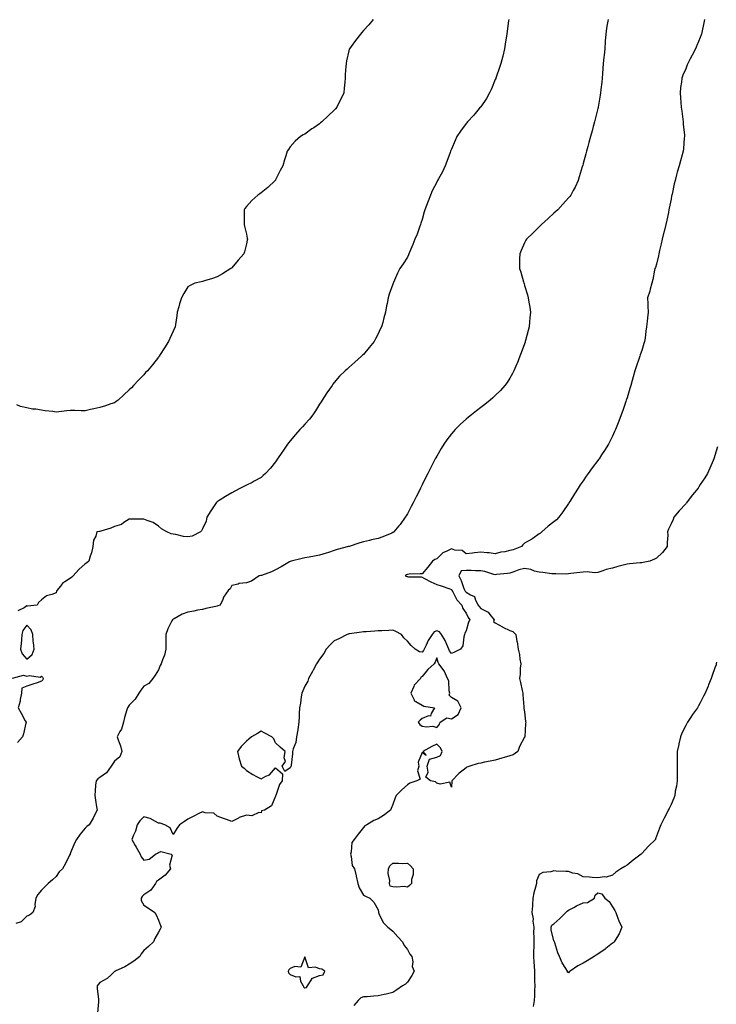
# Model space of a CAD drawing. Units: inches. Extents: x 950003 to 952643, y 7213418 to 7216058.
# Drawn here: x 950903 to 951379, y 7214769 to 7215442 of the extents above; entities that cross this region are included whole.
import ezdxf

# ---------------------------------------------------------------- set-up
doc = ezdxf.new("R2010")
doc.units = ezdxf.units.IN
doc.header["$MEASUREMENT"] = 0
doc.layers.add('Contour_95007213', color=7, linetype='Continuous', true_color=0x6d7fa7)

msp = doc.modelspace()

# ---------------------------------------------------------------- linework, layer by layer
at = {"layer": 'Contour_95007213'}
for points in [[(951305.16, 7215441.92, 3158), (951304.55, 7215438.42, 3158), (951304.09, 7215435.88, 3158), (951303.42, 7215431.92, 3158), (951303.12, 7215427, 3158), (951303.12, 7215426.86, 3158), (951302.83, 7215421.92, 3158), (951302.46, 7215417.51, 3158), (951302.21, 7215416.08, 3158), (951301.8, 7215411.92, 3158), (951301.59, 7215408.38, 3158), (951301.24, 7215405.12, 3158), (951301.06, 7215401.92, 3158), (951300.83, 7215399.13, 3158), (951300.18, 7215394.05, 3158), (951299.99, 7215391.92, 3158), (951299.75, 7215390.22, 3158), (951298.24, 7215382.12, 3158), (951298.21, 7215381.92, 3158), (951298.18, 7215381.78, 3158), (951298.05, 7215381.22, 3158), (951296.2, 7215373.76, 3158), (951295.75, 7215371.92, 3158), (951294.92, 7215368.78, 3158), (951294.13, 7215365.85, 3158), (951293.09, 7215361.92, 3158), (951292.01, 7215357.97, 3158), (951291.2, 7215355.06, 3158), (951290.34, 7215351.92, 3158), (951289.85, 7215350.12, 3158), (951288.05, 7215343.52, 3158), (951287.71, 7215342.25, 3158), (951287.61, 7215341.92, 3158), (951287.42, 7215341.3, 3158), (951285.42, 7215334.54, 3158), (951284.61, 7215331.92, 3158), (951282.5, 7215327.47, 3158), (951281.31, 7215325.18, 3158), (951279.65, 7215321.92, 3158), (951278.91, 7215321.06, 3158), (951278.05, 7215320.12, 3158), (951274.22, 7215315.75, 3158), (951270.71, 7215311.92, 3158), (951269.31, 7215310.67, 3158), (951268.05, 7215309.56, 3158), (951264.07, 7215305.9, 3158), (951259.58, 7215301.92, 3158), (951258.83, 7215301.14, 3158), (951258.05, 7215300.38, 3158), (951253.81, 7215296.16, 3158), (951249.31, 7215291.92, 3158), (951248.88, 7215291.08, 3158), (951248.05, 7215289.4, 3158), (951245.75, 7215284.22, 3158), (951244.7, 7215281.92, 3158), (951244.67, 7215278.54, 3158), (951244.63, 7215275.34, 3158), (951244.59, 7215271.92, 3158), (951245.43, 7215269.3, 3158), (951247.3, 7215262.66, 3158), (951247.52, 7215261.92, 3158), (951247.66, 7215261.53, 3158), (951248.05, 7215260.3, 3158), (951250.02, 7215253.89, 3158), (951250.59, 7215251.92, 3158), (951251.02, 7215248.95, 3158), (951251.59, 7215245.46, 3158), (951252.05, 7215241.92, 3158), (951251.73, 7215238.23, 3158), (951251.5, 7215235.38, 3158), (951251.2, 7215231.92, 3158), (951250.54, 7215229.44, 3158), (951248.72, 7215222.6, 3158), (951248.55, 7215221.92, 3158), (951248.44, 7215221.53, 3158), (951248.05, 7215220.34, 3158), (951245.8, 7215214.17, 3158), (951244.9, 7215211.92, 3158), (951242.98, 7215207, 3158), (951242.85, 7215206.72, 3158), (951240.76, 7215201.92, 3158), (951239.87, 7215200.1, 3158), (951238.05, 7215197, 3158), (951236.06, 7215193.91, 3158), (951234.52, 7215191.92, 3158), (951231.51, 7215188.46, 3158), (951228.05, 7215185.01, 3158), (951226.46, 7215183.52, 3158), (951224.6, 7215181.92, 3158), (951220.94, 7215179.03, 3158), (951218.05, 7215176.86, 3158), (951215.29, 7215174.69, 3158), (951211.74, 7215171.92, 3158), (951209.67, 7215170.3, 3158), (951208.05, 7215168.99, 3158), (951204.38, 7215165.59, 3158), (951200.68, 7215161.92, 3158), (951199.42, 7215160.55, 3158), (951198.05, 7215158.97, 3158), (951195.04, 7215154.93, 3158), (951192.98, 7215151.92, 3158), (951191.09, 7215148.89, 3158), (951188.05, 7215143.72, 3158), (951187.42, 7215142.56, 3158), (951187.08, 7215141.92, 3158), (951186.06, 7215139.93, 3158), (951184.01, 7215135.96, 3158), (951181.98, 7215131.92, 3158), (951180.66, 7215129.3, 3158), (951178.05, 7215123.99, 3158), (951177.01, 7215121.92, 3158), (951175.95, 7215119.83, 3158), (951174.02, 7215115.96, 3158), (951171.95, 7215111.92, 3158), (951170.63, 7215109.34, 3158), (951168.05, 7215104.3, 3158), (951167.16, 7215102.82, 3158), (951166.6, 7215101.92, 3158), (951162.97, 7215097, 3158), (951162.26, 7215096.14, 3158), (951158.85, 7215091.92, 3158), (951158.35, 7215091.63, 3158), (951158.05, 7215091.47, 3158), (951157.33, 7215091.2, 3158), (951151.3, 7215088.66, 3158), (951148.05, 7215087.47, 3158), (951143.54, 7215086.43, 3158), (951142.21, 7215086.08, 3158), (951138.05, 7215085.08, 3158), (951135.42, 7215084.54, 3158), (951128.24, 7215082.1, 3158), (951128.05, 7215082.06, 3158), (951127.97, 7215082, 3158), (951127.85, 7215081.92, 3158), (951120.11, 7215079.87, 3158), (951118.05, 7215079.24, 3158), (951114.03, 7215077.9, 3158), (951112.64, 7215077.33, 3158), (951108.05, 7215076.12, 3158), (951104.5, 7215075.47, 3158), (951100.82, 7215074.69, 3158), (951098.05, 7215074.17, 3158), (951096.14, 7215073.83, 3158), (951088.55, 7215071.92, 3158), (951088.21, 7215071.76, 3158), (951088.05, 7215071.71, 3158), (951087.55, 7215071.41, 3158), (951081.78, 7215068.19, 3158), (951078.05, 7215066.12, 3158), (951075.21, 7215064.77, 3158), (951068.36, 7215062.23, 3158), (951068.05, 7215062.1, 3158), (951067.9, 7215062.08, 3158), (951066.82, 7215061.92, 3158), (951061.57, 7215058.4, 3158), (951058.05, 7215057.25, 3158), (951053.23, 7215056.74, 3158), (951052.45, 7215056.31, 3158), (951048.05, 7215055.34, 3158), (951046.91, 7215053.07, 3158), (951045.51, 7215051.92, 3158), (951042.5, 7215047.47, 3158), (951041.88, 7215045.75, 3158), (951040.12, 7215041.92, 3158), (951038.59, 7215041.37, 3158), (951038.05, 7215041.24, 3158), (951037.18, 7215041.04, 3158), (951030.43, 7215039.54, 3158), (951028.05, 7215039.07, 3158), (951024.57, 7215038.44, 3158), (951022.11, 7215037.86, 3158), (951018.05, 7215037.23, 3158), (951014.17, 7215035.79, 3158), (951008.83, 7215032.7, 3158), (951008.05, 7215032.31, 3158), (951007.84, 7215032.13, 3158), (951007.61, 7215031.92, 3158), (951007.25, 7215031.12, 3158), (951004.31, 7215025.65, 3158), (951003.06, 7215021.92, 3158), (951003.09, 7215016.96, 3158), (951003.09, 7215016.88, 3158), (951003.11, 7215011.92, 3158), (951002.09, 7215007.88, 3158), (951000.73, 7215004.6, 3158), (950999.86, 7215001.92, 3158), (950999.26, 7215000.71, 3158), (950998.05, 7214997.86, 3158), (950995.81, 7214994.17, 3158), (950994.26, 7214991.92, 3158), (950991.48, 7214988.5, 3158), (950988.05, 7214986.49, 3158), (950986.01, 7214983.97, 3158), (950984.71, 7214981.92, 3158), (950982.18, 7214977.8, 3158), (950978.05, 7214973.64, 3158), (950977.37, 7214972.6, 3158), (950976.94, 7214971.92, 3158), (950976.51, 7214970.38, 3158), (950974.87, 7214965.1, 3158), (950974.07, 7214961.92, 3158), (950972.76, 7214957.21, 3158), (950971.74, 7214955.61, 3158), (950969.92, 7214951.92, 3158), (950970.79, 7214949.19, 3158), (950972.05, 7214945.92, 3158), (950973.09, 7214941.92, 3158), (950971.72, 7214938.25, 3158), (950968.05, 7214935.36, 3158), (950966.53, 7214933.44, 3158), (950965.71, 7214931.92, 3158), (950962.54, 7214927.43, 3158), (950958.05, 7214924.28, 3158), (950956.69, 7214923.29, 3158), (950955.44, 7214921.92, 3158), (950955.12, 7214918.99, 3158), (950954.83, 7214915.14, 3158), (950954.47, 7214911.92, 3158), (950954.92, 7214908.8, 3158), (950955.78, 7214904.19, 3158), (950956.14, 7214901.92, 3158), (950954.13, 7214898.01, 3158), (950953.43, 7214896.53, 3158), (950950.72, 7214891.92, 3158), (950949.17, 7214890.79, 3158), (950948.05, 7214889.67, 3158), (950944.52, 7214885.46, 3158), (950942.01, 7214881.92, 3158), (950940.65, 7214879.32, 3158), (950938.05, 7214872.78, 3158), (950937.81, 7214872.17, 3158), (950937.7, 7214871.92, 3158), (950937.32, 7214871.18, 3158), (950934.48, 7214865.49, 3158), (950932.44, 7214861.92, 3158), (950930.19, 7214859.79, 3158), (950928.05, 7214856.71, 3158), (950925.68, 7214854.28, 3158), (950922.77, 7214851.92, 3158), (950920.49, 7214849.48, 3158), (950918.05, 7214847.29, 3158), (950915.57, 7214844.4, 3158), (950914.21, 7214841.92, 3158), (950913.54, 7214837.41, 3158), (950913.81, 7214836.16, 3158), (950912.23, 7214831.92, 3158), (950909.86, 7214830.12, 3158), (950908.05, 7214829.58, 3158), (950904.19, 7214825.77, 3158), (950900.57, 7214824.44, 3158)], [(951144.72, 7215441.92, 3156), (951141.62, 7215438.35, 3156), (951138.05, 7215434.4, 3156), (951136.95, 7215433.03, 3156), (951136.09, 7215431.92, 3156), (951132.47, 7215427.49, 3156), (951129.63, 7215423.5, 3156), (951128.48, 7215421.92, 3156), (951128.34, 7215421.63, 3156), (951128.05, 7215420.59, 3156), (951126.36, 7215413.6, 3156), (951126.09, 7215411.92, 3156), (951126.01, 7215409.87, 3156), (951125.61, 7215404.36, 3156), (951125.52, 7215401.92, 3156), (951125.25, 7215399.13, 3156), (951124.88, 7215395.1, 3156), (951124.57, 7215391.92, 3156), (951122.53, 7215387.45, 3156), (951121.48, 7215385.34, 3156), (951119.81, 7215381.92, 3156), (951119, 7215380.98, 3156), (951118.05, 7215379.91, 3156), (951113.81, 7215376.16, 3156), (951109.54, 7215371.92, 3156), (951108.75, 7215371.22, 3156), (951108.05, 7215370.55, 3156), (951104.15, 7215368.01, 3156), (951102.8, 7215367.17, 3156), (951098.05, 7215363.68, 3156), (951096.9, 7215363.07, 3156), (951094.97, 7215361.92, 3156), (951091.28, 7215358.7, 3156), (951088.05, 7215354.93, 3156), (951086.77, 7215353.21, 3156), (951085.99, 7215351.92, 3156), (951085.03, 7215348.89, 3156), (951083.98, 7215346, 3156), (951082.84, 7215341.92, 3156), (951081.23, 7215338.74, 3156), (951078.05, 7215332.35, 3156), (951077.89, 7215332.08, 3156), (951077.8, 7215331.92, 3156), (951072.7, 7215327.27, 3156), (951068.05, 7215323.44, 3156), (951067.15, 7215322.82, 3156), (951065.9, 7215321.92, 3156), (951061.74, 7215318.23, 3156), (951058.05, 7215314.21, 3156), (951057.04, 7215312.92, 3156), (951056.44, 7215311.92, 3156), (951056.53, 7215310.4, 3156), (951056.55, 7215303.42, 3156), (951056.63, 7215301.92, 3156), (951056.87, 7215300.75, 3156), (951058.05, 7215295.2, 3156), (951058.67, 7215292.55, 3156), (951058.8, 7215291.92, 3156), (951058.67, 7215291.3, 3156), (951058.05, 7215288.76, 3156), (951056.75, 7215283.21, 3156), (951056.37, 7215281.92, 3156), (951052.5, 7215277.47, 3156), (951048.05, 7215272.35, 3156), (951047.82, 7215272.15, 3156), (951047.53, 7215271.92, 3156), (951041.74, 7215268.23, 3156), (951038.05, 7215266.1, 3156), (951035.02, 7215264.95, 3156), (951029.55, 7215263.42, 3156), (951028.05, 7215262.94, 3156), (951027.23, 7215262.74, 3156), (951022.87, 7215261.92, 3156), (951019.73, 7215260.24, 3156), (951018.05, 7215259.3, 3156), (951015.31, 7215254.67, 3156), (951013.7, 7215251.92, 3156), (951012.37, 7215247.6, 3156), (951011.85, 7215245.73, 3156), (951010.75, 7215241.92, 3156), (951010.47, 7215239.5, 3156), (951009.7, 7215233.58, 3156), (951009.51, 7215231.92, 3156), (951008.05, 7215229.01, 3156), (951005.82, 7215224.15, 3156), (951004.77, 7215221.92, 3156), (951002.25, 7215217.72, 3156), (950999.25, 7215213.11, 3156), (950998.48, 7215211.92, 3156), (950998.31, 7215211.67, 3156), (950998.05, 7215211.28, 3156), (950993.89, 7215206.08, 3156), (950990.46, 7215201.92, 3156), (950989.26, 7215200.71, 3156), (950988.05, 7215199.32, 3156), (950984.38, 7215195.59, 3156), (950981.07, 7215191.92, 3156), (950979.52, 7215190.44, 3156), (950978.05, 7215188.91, 3156), (950974.32, 7215185.65, 3156), (950970.41, 7215181.92, 3156), (950969.08, 7215180.9, 3156), (950968.05, 7215180.14, 3156), (950965.47, 7215179.34, 3156), (950961.95, 7215178.01, 3156), (950958.05, 7215177.02, 3156), (950953.99, 7215175.98, 3156), (950951.64, 7215175.51, 3156), (950948.05, 7215174.69, 3156), (950945.26, 7215174.71, 3156), (950940.96, 7215174.83, 3156), (950938.05, 7215174.83, 3156), (950935.33, 7215174.63, 3156), (950930.02, 7215173.89, 3156), (950928.05, 7215173.76, 3156), (950925.86, 7215174.11, 3156), (950920.66, 7215174.54, 3156), (950918.05, 7215175.06, 3156), (950914.3, 7215175.67, 3156), (950911.97, 7215175.83, 3156), (950908.05, 7215176.63, 3156), (950903.76, 7215177.64, 3156), (950901.29, 7215178.68, 3156)], [(951237.2, 7215441.92, 3157), (951237.09, 7215440.96, 3157), (951236.11, 7215433.87, 3157), (951235.9, 7215431.92, 3157), (951235.51, 7215429.38, 3157), (951234.81, 7215425.16, 3157), (951234.33, 7215421.92, 3157), (951233.1, 7215416.96, 3157), (951233.08, 7215416.9, 3157), (951231.83, 7215411.92, 3157), (951230.9, 7215409.07, 3157), (951228.64, 7215402.51, 3157), (951228.44, 7215401.92, 3157), (951228.33, 7215401.63, 3157), (951228.05, 7215400.92, 3157), (951225.38, 7215394.6, 3157), (951224.13, 7215391.92, 3157), (951221.92, 7215388.05, 3157), (951218.05, 7215382.31, 3157), (951217.88, 7215382.08, 3157), (951217.76, 7215381.92, 3157), (951216.17, 7215380.05, 3157), (951213.33, 7215376.63, 3157), (951208.96, 7215371.92, 3157), (951208.54, 7215371.43, 3157), (951208.05, 7215370.9, 3157), (951204.28, 7215365.69, 3157), (951201.82, 7215361.92, 3157), (951200.67, 7215359.3, 3157), (951198.05, 7215353.38, 3157), (951197.64, 7215352.33, 3157), (951197.48, 7215351.92, 3157), (951197.14, 7215351.02, 3157), (951195.03, 7215344.93, 3157), (951193.81, 7215341.92, 3157), (951191.99, 7215337.97, 3157), (951189.29, 7215333.15, 3157), (951188.64, 7215331.92, 3157), (951188.43, 7215331.55, 3157), (951188.05, 7215330.87, 3157), (951185.04, 7215324.93, 3157), (951183.68, 7215321.92, 3157), (951182.13, 7215317.84, 3157), (951181.1, 7215314.97, 3157), (951179.96, 7215311.92, 3157), (951179.53, 7215310.44, 3157), (951178.05, 7215305.22, 3157), (951177.26, 7215302.72, 3157), (951176.98, 7215301.92, 3157), (951176.3, 7215300.16, 3157), (951174.63, 7215295.34, 3157), (951173.1, 7215291.92, 3157), (951171.73, 7215288.23, 3157), (951169.68, 7215283.56, 3157), (951169.01, 7215281.92, 3157), (951168.72, 7215281.24, 3157), (951168.05, 7215279.67, 3157), (951165.04, 7215274.93, 3157), (951162.89, 7215271.92, 3157), (951161.33, 7215268.64, 3157), (951158.45, 7215262.31, 3157), (951158.26, 7215261.92, 3157), (951158.21, 7215261.76, 3157), (951158.05, 7215261.22, 3157), (951155.55, 7215254.42, 3157), (951154.8, 7215251.92, 3157), (951154.12, 7215247.99, 3157), (951153.71, 7215246.26, 3157), (951153.01, 7215241.92, 3157), (951151.82, 7215238.15, 3157), (951151.13, 7215235.01, 3157), (951150.3, 7215231.92, 3157), (951149.51, 7215230.47, 3157), (951148.05, 7215227.33, 3157), (951146.23, 7215223.74, 3157), (951145.32, 7215221.92, 3157), (951142.01, 7215217.96, 3157), (951138.05, 7215213.19, 3157), (951137.42, 7215212.56, 3157), (951136.76, 7215211.92, 3157), (951132.03, 7215207.94, 3157), (951128.05, 7215204.21, 3157), (951126.81, 7215203.17, 3157), (951125.63, 7215201.92, 3157), (951121.69, 7215198.27, 3157), (951118.05, 7215194.03, 3157), (951117.14, 7215192.82, 3157), (951116.64, 7215191.92, 3157), (951113.03, 7215186.94, 3157), (951112.98, 7215186.84, 3157), (951109.87, 7215181.92, 3157), (951109.13, 7215180.85, 3157), (951108.05, 7215179.21, 3157), (951105.28, 7215174.69, 3157), (951103.46, 7215171.92, 3157), (951101.05, 7215168.91, 3157), (951098.05, 7215165.55, 3157), (951096.29, 7215163.68, 3157), (951094.56, 7215161.92, 3157), (951091.6, 7215158.37, 3157), (951088.05, 7215154.22, 3157), (951087.01, 7215152.97, 3157), (951086.14, 7215151.92, 3157), (951082.9, 7215147.06, 3157), (951082.28, 7215146.14, 3157), (951079.41, 7215141.92, 3157), (951078.88, 7215141.08, 3157), (951078.05, 7215139.91, 3157), (951074.58, 7215135.38, 3157), (951071.19, 7215131.92, 3157), (951069.54, 7215130.42, 3157), (951068.05, 7215129.21, 3157), (951063.44, 7215126.53, 3157), (951061.92, 7215125.79, 3157), (951058.05, 7215123.78, 3157), (951056.82, 7215123.15, 3157), (951054.08, 7215121.92, 3157), (951050.2, 7215119.77, 3157), (951048.05, 7215118.66, 3157), (951043.89, 7215116.08, 3157), (951039.52, 7215113.4, 3157), (951038.05, 7215112.49, 3157), (951037.77, 7215112.19, 3157), (951037.53, 7215111.92, 3157), (951036.5, 7215110.38, 3157), (951033.68, 7215106.28, 3157), (951031.13, 7215101.92, 3157), (951030.66, 7215099.32, 3157), (951028.05, 7215093.99, 3157), (951027.3, 7215092.68, 3157), (951026.79, 7215091.92, 3157), (951020.93, 7215089.03, 3157), (951018.05, 7215088.58, 3157), (951015.05, 7215088.91, 3157), (951009.84, 7215090.14, 3157), (951008.05, 7215090.4, 3157), (951006.79, 7215090.67, 3157), (951003.68, 7215091.92, 3157), (951000.15, 7215094.03, 3157), (950998.05, 7215095.83, 3157), (950994.48, 7215098.35, 3157), (950990.21, 7215099.77, 3157), (950988.05, 7215100.75, 3157), (950986.88, 7215100.75, 3157), (950979.32, 7215100.65, 3157), (950978.05, 7215100.65, 3157), (950974.46, 7215098.33, 3157), (950972.87, 7215097.1, 3157), (950968.05, 7215095.63, 3157), (950965.39, 7215094.58, 3157), (950958.69, 7215092.56, 3157), (950958.05, 7215092.33, 3157), (950957.72, 7215092.25, 3157), (950955.87, 7215091.92, 3157), (950955.2, 7215089.07, 3157), (950953.71, 7215086.26, 3157), (950953.3, 7215081.92, 3157), (950952.26, 7215077.7, 3157), (950951.45, 7215075.32, 3157), (950950.5, 7215071.92, 3157), (950949.07, 7215070.9, 3157), (950948.05, 7215070.18, 3157), (950943.74, 7215066.24, 3157), (950939.85, 7215061.92, 3157), (950938.86, 7215061.12, 3157), (950938.05, 7215060.4, 3157), (950933.97, 7215057.84, 3157), (950932.74, 7215057.23, 3157), (950931.03, 7215054.91, 3157), (950928.62, 7215051.92, 3157), (950928.44, 7215051.53, 3157), (950928.05, 7215050.3, 3157), (950925.31, 7215049.19, 3157), (950921.65, 7215048.33, 3157), (950918.05, 7215045.65, 3157), (950916.17, 7215043.81, 3157), (950915.08, 7215041.92, 3157), (950908.62, 7215041.35, 3157), (950908.05, 7215041.55, 3157), (950906.29, 7215040.16, 3157), (950901.9, 7215038.07, 3157)], [(951370.84, 7215441.92, 3159), (951370.4, 7215439.58, 3159), (951369.05, 7215432.92, 3159), (951368.85, 7215431.92, 3159), (951368.67, 7215431.31, 3159), (951368.05, 7215429.52, 3159), (951365.77, 7215424.19, 3159), (951364.78, 7215421.92, 3159), (951362.51, 7215417.45, 3159), (951361.23, 7215415.1, 3159), (951359.53, 7215411.92, 3159), (951359.12, 7215410.85, 3159), (951358.05, 7215408.09, 3159), (951356.12, 7215403.85, 3159), (951355.5, 7215401.92, 3159), (951355.22, 7215399.09, 3159), (951354.62, 7215395.34, 3159), (951354.33, 7215391.92, 3159), (951354.57, 7215388.44, 3159), (951354.73, 7215385.24, 3159), (951354.95, 7215381.92, 3159), (951355.33, 7215379.19, 3159), (951356.07, 7215373.89, 3159), (951356.34, 7215371.92, 3159), (951356.45, 7215370.32, 3159), (951357.17, 7215362.8, 3159), (951357.23, 7215361.92, 3159), (951357.13, 7215361, 3159), (951356.51, 7215353.46, 3159), (951356.34, 7215351.92, 3159), (951355.71, 7215349.58, 3159), (951354.56, 7215345.4, 3159), (951353.66, 7215341.92, 3159), (951352.35, 7215337.62, 3159), (951351.85, 7215335.73, 3159), (951350.77, 7215331.92, 3159), (951350.23, 7215329.73, 3159), (951348.72, 7215322.6, 3159), (951348.57, 7215321.92, 3159), (951348.48, 7215321.49, 3159), (951348.05, 7215319.26, 3159), (951346.87, 7215313.11, 3159), (951346.64, 7215311.92, 3159), (951346.24, 7215310.1, 3159), (951345.15, 7215304.83, 3159), (951344.48, 7215301.92, 3159), (951343.32, 7215297.19, 3159), (951343.23, 7215296.74, 3159), (951341.98, 7215291.92, 3159), (951341.36, 7215288.6, 3159), (951340.28, 7215284.15, 3159), (951339.83, 7215281.92, 3159), (951339.53, 7215280.44, 3159), (951338.05, 7215274.91, 3159), (951337.36, 7215272.62, 3159), (951337.08, 7215271.92, 3159), (951336.81, 7215270.67, 3159), (951335.64, 7215264.34, 3159), (951335.04, 7215261.92, 3159), (951333.82, 7215257.68, 3159), (951333.5, 7215256.47, 3159), (951332.07, 7215251.92, 3159), (951332.18, 7215247.8, 3159), (951332.29, 7215246.16, 3159), (951332.41, 7215241.92, 3159), (951331.92, 7215238.05, 3159), (951331.81, 7215235.67, 3159), (951331.39, 7215231.92, 3159), (951330.85, 7215229.13, 3159), (951330.33, 7215224.21, 3159), (951329.95, 7215221.92, 3159), (951329.46, 7215220.51, 3159), (951328.05, 7215215.92, 3159), (951327.01, 7215212.97, 3159), (951326.66, 7215211.92, 3159), (951326, 7215209.87, 3159), (951324.53, 7215205.44, 3159), (951323.41, 7215201.92, 3159), (951322.22, 7215197.76, 3159), (951321.57, 7215195.44, 3159), (951320.57, 7215191.92, 3159), (951320, 7215189.97, 3159), (951318.05, 7215183.54, 3159), (951317.65, 7215182.33, 3159), (951317.52, 7215181.92, 3159), (951317.24, 7215181.12, 3159), (951315.05, 7215174.91, 3159), (951314.02, 7215171.92, 3159), (951312.36, 7215167.62, 3159), (951311.45, 7215165.32, 3159), (951310.11, 7215161.92, 3159), (951309.48, 7215160.49, 3159), (951308.05, 7215157.43, 3159), (951306.29, 7215153.68, 3159), (951305.43, 7215151.92, 3159), (951302.53, 7215147.45, 3159), (951300.66, 7215144.54, 3159), (951298.98, 7215141.92, 3159), (951298.57, 7215141.41, 3159), (951298.05, 7215140.75, 3159), (951294.21, 7215135.75, 3159), (951291.5, 7215131.92, 3159), (951290.04, 7215129.93, 3159), (951288.05, 7215126.94, 3159), (951285.95, 7215124.03, 3159), (951284.52, 7215121.92, 3159), (951282.02, 7215117.96, 3159), (951278.88, 7215112.74, 3159), (951278.37, 7215111.92, 3159), (951278.26, 7215111.71, 3159), (951278.05, 7215111.31, 3159), (951274.2, 7215105.77, 3159), (951271.4, 7215101.92, 3159), (951269.78, 7215100.2, 3159), (951268.05, 7215098.85, 3159), (951264.08, 7215095.88, 3159), (951259.89, 7215091.92, 3159), (951258.84, 7215091.12, 3159), (951258.05, 7215090.53, 3159), (951253.66, 7215087.53, 3159), (951252.94, 7215087.02, 3159), (951248.05, 7215084.19, 3159), (951246.75, 7215083.23, 3159), (951245.9, 7215081.92, 3159), (951240.16, 7215079.81, 3159), (951238.05, 7215079.17, 3159), (951234.49, 7215078.37, 3159), (951231.77, 7215078.19, 3159), (951228.05, 7215076.9, 3159), (951223.78, 7215077.66, 3159), (951222.39, 7215077.58, 3159), (951218.05, 7215078.11, 3159), (951213.73, 7215077.6, 3159), (951212.53, 7215077.45, 3159), (951208.05, 7215076.94, 3159), (951205.39, 7215079.26, 3159), (951200.38, 7215079.58, 3159), (951198.05, 7215080.4, 3159), (951194.85, 7215078.72, 3159), (951192.24, 7215077.72, 3159), (951188.05, 7215073.66, 3159), (951186.79, 7215073.19, 3159), (951185.07, 7215071.92, 3159), (951182.05, 7215067.92, 3159), (951178.05, 7215063.4, 3159), (951176.75, 7215063.21, 3159), (951169.23, 7215063.11, 3159), (951168.05, 7215062.97, 3159), (951167.36, 7215062.62, 3159), (951166.45, 7215061.92, 3159), (951167.63, 7215061.49, 3159), (951168.05, 7215061.41, 3159), (951168.66, 7215061.31, 3159), (951177.38, 7215061.24, 3159), (951178.05, 7215061.1, 3159), (951179.75, 7215060.22, 3159), (951184.03, 7215057.9, 3159), (951188.05, 7215056.1, 3159), (951191.17, 7215055.05, 3159), (951196.89, 7215053.09, 3159), (951198.05, 7215052.68, 3159), (951198.33, 7215052.21, 3159), (951198.45, 7215051.92, 3159), (951199.03, 7215050.94, 3159), (951201.7, 7215045.57, 3159), (951205.11, 7215041.92, 3159), (951205.83, 7215039.71, 3159), (951208.05, 7215036.53, 3159), (951209.55, 7215033.42, 3159), (951210.75, 7215031.92, 3159), (951209.65, 7215030.32, 3159), (951208.05, 7215024.44, 3159), (951207.21, 7215022.76, 3159), (951206.98, 7215021.92, 3159), (951206.45, 7215020.32, 3159), (951205.8, 7215014.17, 3159), (951204.35, 7215011.92, 3159), (951200.13, 7215009.85, 3159), (951198.05, 7215008.97, 3159), (951196.83, 7215010.71, 3159), (951196.33, 7215011.92, 3159), (951194.88, 7215015.1, 3159), (951193.89, 7215017.76, 3159), (951191.19, 7215021.92, 3159), (951189.88, 7215023.76, 3159), (951188.05, 7215024.3, 3159), (951186.35, 7215023.62, 3159), (951184.92, 7215021.92, 3159), (951182.14, 7215017.84, 3159), (951180.73, 7215014.6, 3159), (951179.37, 7215011.92, 3159), (951178.96, 7215011, 3159), (951178.05, 7215009.89, 3159), (951176.23, 7215010.1, 3159), (951173.36, 7215011.92, 3159), (951170.49, 7215014.36, 3159), (951168.05, 7215017.27, 3159), (951165.65, 7215019.52, 3159), (951164.05, 7215021.92, 3159), (951160.12, 7215023.99, 3159), (951158.05, 7215024.79, 3159), (951155.28, 7215024.69, 3159), (951150.61, 7215024.48, 3159), (951148.05, 7215024.38, 3159), (951145.74, 7215024.22, 3159), (951139.87, 7215023.74, 3159), (951138.05, 7215023.6, 3159), (951136.56, 7215023.4, 3159), (951128.42, 7215022.29, 3159), (951128.05, 7215022.25, 3159), (951127.77, 7215022.19, 3159), (951126.81, 7215021.92, 3159), (951121.11, 7215018.85, 3159), (951118.05, 7215017.53, 3159), (951115.24, 7215014.73, 3159), (951112.51, 7215011.92, 3159), (951111.01, 7215008.95, 3159), (951108.05, 7215005.06, 3159), (951106.83, 7215003.15, 3159), (951105.98, 7215001.92, 3159), (951103.69, 7214997.56, 3159), (951103.26, 7214996.71, 3159), (951100.46, 7214991.92, 3159), (951099.92, 7214990.05, 3159), (951098.05, 7214986.55, 3159), (951096.58, 7214983.4, 3159), (951095.94, 7214981.92, 3159), (951095.44, 7214979.32, 3159), (951095.05, 7214974.93, 3159), (951094.32, 7214971.92, 3159), (951094.11, 7214967.97, 3159), (951094.13, 7214965.85, 3159), (951093.89, 7214961.92, 3159), (951093.26, 7214957.12, 3159), (951093.28, 7214956.69, 3159), (951092.29, 7214951.92, 3159), (951091.81, 7214948.15, 3159), (951090.03, 7214943.91, 3159), (951089.6, 7214941.92, 3159), (951089.58, 7214940.38, 3159), (951088.71, 7214932.58, 3159), (951088.7, 7214931.92, 3159), (951088.32, 7214931.65, 3159), (951088.05, 7214930.9, 3159), (951084.42, 7214928.29, 3159), (951082.53, 7214931.92, 3159), (951084.85, 7214935.12, 3159), (951083.87, 7214937.74, 3159), (951084.56, 7214941.92, 3159), (951081.04, 7214944.91, 3159), (951078.05, 7214947.82, 3159), (951076.71, 7214950.57, 3159), (951075.34, 7214951.92, 3159), (951070.71, 7214954.58, 3159), (951068.05, 7214955.96, 3159), (951065.71, 7214954.26, 3159), (951061.52, 7214951.92, 3159), (951059.63, 7214950.34, 3159), (951058.05, 7214948.93, 3159), (951054.54, 7214945.44, 3159), (951051.93, 7214941.92, 3159), (951053.05, 7214936.92, 3159), (951054.73, 7214931.92, 3159), (951056.65, 7214930.51, 3159), (951058.05, 7214928.95, 3159), (951062.43, 7214926.3, 3159), (951064.95, 7214925.01, 3159), (951068.05, 7214923.35, 3159), (951071.24, 7214925.12, 3159), (951073.83, 7214926.14, 3159), (951078.05, 7214930.92, 3159), (951082.81, 7214926.69, 3159), (951082.59, 7214921.92, 3159), (951080.59, 7214919.38, 3159), (951078.14, 7214912, 3159), (951078.08, 7214911.88, 3159), (951078.05, 7214911.59, 3159), (951075.21, 7214904.77, 3159), (951070.52, 7214901.92, 3159), (951068.49, 7214901.47, 3159), (951068.05, 7214900.05, 3159), (951066.5, 7214900.36, 3159), (951061.82, 7214898.15, 3159), (951058.05, 7214898.4, 3159), (951053.16, 7214896.82, 3159), (951052.65, 7214896.53, 3159), (951048.05, 7214894.28, 3159), (951044.43, 7214895.55, 3159), (951042.33, 7214896.2, 3159), (951038.05, 7214897.84, 3159), (951035.93, 7214899.79, 3159), (951029.88, 7214900.1, 3159), (951028.05, 7214900.73, 3159), (951025.67, 7214899.54, 3159), (951022.19, 7214897.78, 3159), (951018.05, 7214895.77, 3159), (951015.9, 7214894.07, 3159), (951012.41, 7214891.92, 3159), (951010.57, 7214889.4, 3159), (951008.05, 7214885.22, 3159), (951005.95, 7214889.83, 3159), (951002.43, 7214891.92, 3159), (950999.12, 7214892.99, 3159), (950998.05, 7214893.05, 3159), (950995.9, 7214894.07, 3159), (950992.34, 7214896.22, 3159), (950988.05, 7214897.45, 3159), (950985.36, 7214894.6, 3159), (950983.54, 7214891.92, 3159), (950982.3, 7214887.66, 3159), (950980.93, 7214884.79, 3159), (950979.81, 7214881.92, 3159), (950982.06, 7214877.9, 3159), (950982.77, 7214876.65, 3159), (950985.51, 7214871.92, 3159), (950986.29, 7214870.16, 3159), (950988.05, 7214867.74, 3159), (950991.6, 7214868.37, 3159), (950995.99, 7214871.92, 3159), (950997.33, 7214872.64, 3159), (950998.05, 7214873.03, 3159), (950999.73, 7214873.6, 3159), (951006.66, 7214871.92, 3159), (951007.32, 7214871.18, 3159), (951005.61, 7214864.36, 3159), (951006.15, 7214861.92, 3159), (951002.54, 7214857.43, 3159), (950998.05, 7214854.17, 3159), (950996.73, 7214853.23, 3159), (950995.98, 7214851.92, 3159), (950992.73, 7214847.23, 3159), (950988.05, 7214844.21, 3159), (950986.99, 7214842.97, 3159), (950986.18, 7214841.92, 3159), (950986.26, 7214840.12, 3159), (950988.05, 7214837.12, 3159), (950991.13, 7214834.99, 3159), (950995.57, 7214831.92, 3159), (950996.5, 7214830.36, 3159), (950998.05, 7214826.88, 3159), (950999.33, 7214823.21, 3159), (950999.77, 7214821.92, 3159), (950999.26, 7214820.71, 3159), (950998.05, 7214818.66, 3159), (950995.62, 7214814.34, 3159), (950994.55, 7214811.92, 3159), (950991.28, 7214808.7, 3159), (950988.05, 7214806, 3159), (950986.2, 7214803.78, 3159), (950985.29, 7214801.92, 3159), (950981.2, 7214798.78, 3159), (950978.05, 7214796.69, 3159), (950974.96, 7214795.01, 3159), (950968.44, 7214791.92, 3159), (950968.17, 7214791.8, 3159), (950968.05, 7214791.63, 3159), (950965.64, 7214789.52, 3159), (950962.92, 7214787.06, 3159), (950958.05, 7214784.28, 3159), (950956.97, 7214783.01, 3159), (950956.14, 7214781.92, 3159), (950956.07, 7214779.93, 3159), (950957.15, 7214772.82, 3159), (950957.1, 7214771.92, 3159), (950957.09, 7214770.96, 3159), (950956.44, 7214763.54, 3159)], [(951379.88, 7215150.08, 3160), (951378.05, 7215144.03, 3160), (951377.55, 7215142.43, 3160), (951377.39, 7215141.92, 3160), (951376.88, 7215140.75, 3160), (951374.59, 7215135.38, 3160), (951373.02, 7215131.92, 3160), (951371.09, 7215128.89, 3160), (951368.05, 7215124.22, 3160), (951367.13, 7215122.84, 3160), (951366.54, 7215121.92, 3160), (951362.66, 7215117.31, 3160), (951360.34, 7215114.21, 3160), (951358.61, 7215111.92, 3160), (951358.36, 7215111.61, 3160), (951358.05, 7215111.2, 3160), (951353.68, 7215106.28, 3160), (951350.04, 7215101.92, 3160), (951349.48, 7215100.49, 3160), (951348.05, 7215097.49, 3160), (951346.21, 7215093.76, 3160), (951345.69, 7215091.92, 3160), (951345.78, 7215089.65, 3160), (951345.31, 7215084.65, 3160), (951345.39, 7215081.92, 3160), (951342.19, 7215077.78, 3160), (951338.05, 7215074.05, 3160), (951336.7, 7215073.27, 3160), (951333.67, 7215071.92, 3160), (951328.97, 7215071, 3160), (951328.05, 7215070.88, 3160), (951326.9, 7215070.77, 3160), (951319.78, 7215070.2, 3160), (951318.05, 7215070.01, 3160), (951315.37, 7215069.24, 3160), (951311.68, 7215068.29, 3160), (951308.05, 7215067.17, 3160), (951303.74, 7215066.22, 3160), (951301.42, 7215065.3, 3160), (951298.05, 7215064.3, 3160), (951295.87, 7215064.09, 3160), (951290.81, 7215064.69, 3160), (951288.05, 7215064.52, 3160), (951285.72, 7215064.26, 3160), (951279.62, 7215063.48, 3160), (951278.05, 7215063.31, 3160), (951276.8, 7215063.17, 3160), (951269.49, 7215063.35, 3160), (951268.05, 7215063.23, 3160), (951266.69, 7215063.29, 3160), (951260.43, 7215064.3, 3160), (951258.05, 7215064.38, 3160), (951254.78, 7215065.2, 3160), (951252.36, 7215066.22, 3160), (951248.05, 7215066.9, 3160), (951244.01, 7215065.96, 3160), (951240.81, 7215064.69, 3160), (951238.05, 7215063.83, 3160), (951236.4, 7215063.58, 3160), (951228.9, 7215062.78, 3160), (951228.05, 7215062.64, 3160), (951227.09, 7215062.88, 3160), (951220.96, 7215064.83, 3160), (951218.05, 7215065.4, 3160), (951214.55, 7215065.42, 3160), (951211.67, 7215065.55, 3160), (951208.05, 7215065.55, 3160), (951204.64, 7215065.32, 3160), (951203.09, 7215061.92, 3160), (951204.81, 7215058.68, 3160), (951206.66, 7215053.31, 3160), (951207.24, 7215051.92, 3160), (951207.54, 7215051.41, 3160), (951208.05, 7215050.88, 3160), (951211.01, 7215048.97, 3160), (951213.94, 7215047.8, 3160), (951214.53, 7215045.44, 3160), (951216.45, 7215041.92, 3160), (951217.02, 7215040.9, 3160), (951218.05, 7215039.65, 3160), (951222.66, 7215037.31, 3160), (951223.27, 7215037.13, 3160), (951224.33, 7215035.63, 3160), (951227.38, 7215031.92, 3160), (951226.87, 7215030.73, 3160), (951228.05, 7215029.95, 3160), (951232.85, 7215027.12, 3160), (951233.1, 7215026.96, 3160), (951238.05, 7215024.52, 3160), (951240.06, 7215023.93, 3160), (951242.11, 7215021.92, 3160), (951242.84, 7215017.12, 3160), (951242.9, 7215016.78, 3160), (951243.6, 7215011.92, 3160), (951244.47, 7215008.33, 3160), (951244.91, 7215005.06, 3160), (951245.54, 7215001.92, 3160), (951245.11, 7214998.97, 3160), (951245.12, 7214994.85, 3160), (951244.53, 7214991.92, 3160), (951245.2, 7214989.07, 3160), (951246.37, 7214983.6, 3160), (951246.74, 7214981.92, 3160), (951246.75, 7214980.61, 3160), (951247.42, 7214972.55, 3160), (951247.42, 7214971.92, 3160), (951247.53, 7214971.39, 3160), (951248.05, 7214969.17, 3160), (951248.71, 7214962.58, 3160), (951248.78, 7214961.92, 3160), (951248.74, 7214961.22, 3160), (951248.12, 7214951.98, 3160), (951248.11, 7214951.92, 3160), (951248.1, 7214951.88, 3160), (951248.05, 7214951.74, 3160), (951244.67, 7214945.3, 3160), (951243.32, 7214941.92, 3160), (951240.22, 7214939.75, 3160), (951238.05, 7214938.99, 3160), (951234, 7214937.88, 3160), (951232.45, 7214937.51, 3160), (951228.05, 7214936.12, 3160), (951224.51, 7214935.46, 3160), (951220.72, 7214934.6, 3160), (951218.05, 7214934.07, 3160), (951216.29, 7214933.68, 3160), (951210.54, 7214931.92, 3160), (951208.64, 7214931.33, 3160), (951208.05, 7214930.92, 3160), (951203.09, 7214926.88, 3160), (951198.31, 7214921.92, 3160), (951198.29, 7214921.67, 3160), (951198.05, 7214917.56, 3160), (951197.07, 7214920.94, 3160), (951190.32, 7214919.65, 3160), (951188.05, 7214920.46, 3160), (951187.3, 7214921.18, 3160), (951183.85, 7214921.92, 3160), (951180.52, 7214924.38, 3160), (951182.22, 7214927.76, 3160), (951181.56, 7214931.92, 3160), (951183.19, 7214936.78, 3160), (951188.05, 7214938.13, 3160), (951190.69, 7214939.28, 3160), (951191.74, 7214941.92, 3160), (951190.65, 7214944.52, 3160), (951188.05, 7214947.1, 3160), (951184.59, 7214945.38, 3160), (951178.59, 7214941.92, 3160), (951180.76, 7214939.21, 3160), (951178.05, 7214941.31, 3160), (951175.29, 7214934.67, 3160), (951175.71, 7214931.92, 3160), (951174.94, 7214928.81, 3160), (951176.84, 7214923.13, 3160), (951174.55, 7214921.92, 3160), (951169.63, 7214920.34, 3160), (951168.05, 7214919.21, 3160), (951164.17, 7214915.81, 3160), (951160.27, 7214911.92, 3160), (951159.66, 7214910.32, 3160), (951158.05, 7214905.87, 3160), (951156.89, 7214903.09, 3160), (951156.5, 7214901.92, 3160), (951151.73, 7214898.25, 3160), (951148.05, 7214896.08, 3160), (951145.14, 7214894.83, 3160), (951140.28, 7214891.92, 3160), (951138.86, 7214891.12, 3160), (951138.05, 7214890.14, 3160), (951134.39, 7214885.59, 3160), (951131.58, 7214881.92, 3160), (951130.17, 7214879.79, 3160), (951129.63, 7214873.5, 3160), (951129.12, 7214871.92, 3160), (951129.65, 7214870.32, 3160), (951130.34, 7214864.21, 3160), (951131.82, 7214861.92, 3160), (951132.92, 7214857.04, 3160), (951132.96, 7214856.84, 3160), (951134.25, 7214851.92, 3160), (951135.02, 7214848.89, 3160), (951138.05, 7214843.87, 3160), (951139.32, 7214843.19, 3160), (951142.25, 7214841.92, 3160), (951145.13, 7214838.99, 3160), (951148.05, 7214833.8, 3160), (951148.32, 7214832.19, 3160), (951148.27, 7214831.92, 3160), (951148.58, 7214831.39, 3160), (951151.4, 7214825.28, 3160), (951154.66, 7214821.92, 3160), (951156.62, 7214820.49, 3160), (951158.05, 7214819.28, 3160), (951161.48, 7214815.36, 3160), (951164.67, 7214811.92, 3160), (951165.72, 7214809.6, 3160), (951168.05, 7214806.71, 3160), (951169.66, 7214803.54, 3160), (951171.05, 7214801.92, 3160), (951171.71, 7214798.25, 3160), (951171.32, 7214795.2, 3160), (951172.66, 7214791.92, 3160), (951170.94, 7214789.03, 3160), (951168.05, 7214784.5, 3160), (951166.77, 7214783.19, 3160), (951164.72, 7214781.92, 3160), (951160.75, 7214779.22, 3160), (951158.05, 7214777.31, 3160), (951153.6, 7214776.37, 3160), (951152.12, 7214775.98, 3160), (951148.05, 7214775.1, 3160), (951144.98, 7214774.99, 3160), (951140.62, 7214774.48, 3160), (951138.05, 7214774.4, 3160), (951136.15, 7214773.81, 3160), (951134.4, 7214771.92, 3160), (951131.49, 7214768.48, 3160)], [(951379.13, 7215002.99, 3161), (951378.94, 7215001.92, 3161), (951378.76, 7215001.22, 3161), (951378.05, 7214999.09, 3161), (951376.19, 7214993.78, 3161), (951375.52, 7214991.92, 3161), (951373.73, 7214987.6, 3161), (951373.33, 7214986.63, 3161), (951371.37, 7214981.92, 3161), (951370.28, 7214979.69, 3161), (951368.05, 7214975.3, 3161), (951366.81, 7214973.17, 3161), (951366.13, 7214971.92, 3161), (951362.71, 7214967.25, 3161), (951361.53, 7214965.4, 3161), (951359.25, 7214961.92, 3161), (951358.79, 7214961.18, 3161), (951358.05, 7214959.69, 3161), (951355.47, 7214954.5, 3161), (951354.51, 7214951.92, 3161), (951353.47, 7214947.33, 3161), (951353.29, 7214946.69, 3161), (951352.29, 7214941.92, 3161), (951352.31, 7214937.66, 3161), (951352.25, 7214936.12, 3161), (951352.28, 7214931.92, 3161), (951352.29, 7214927.68, 3161), (951352.16, 7214926.04, 3161), (951352.18, 7214921.92, 3161), (951351.74, 7214918.23, 3161), (951350.98, 7214914.85, 3161), (951350.56, 7214911.92, 3161), (951349.91, 7214910.06, 3161), (951348.05, 7214905.71, 3161), (951346.82, 7214903.15, 3161), (951346.2, 7214901.92, 3161), (951344.26, 7214898.13, 3161), (951343.42, 7214896.55, 3161), (951341.15, 7214891.92, 3161), (951340.23, 7214889.73, 3161), (951338.05, 7214884.05, 3161), (951337.54, 7214882.43, 3161), (951337.35, 7214881.92, 3161), (951332.75, 7214877.23, 3161), (951328.05, 7214872.31, 3161), (951327.86, 7214872.12, 3161), (951327.65, 7214871.92, 3161), (951322.27, 7214867.7, 3161), (951318.05, 7214864.4, 3161), (951316.54, 7214863.44, 3161), (951313.69, 7214861.92, 3161), (951310.33, 7214859.63, 3161), (951308.05, 7214857.55, 3161), (951303.72, 7214856.24, 3161), (951302.55, 7214856.43, 3161), (951298.05, 7214855.75, 3161), (951294.11, 7214855.87, 3161), (951292.31, 7214856.18, 3161), (951288.05, 7214856.28, 3161), (951284.49, 7214858.35, 3161), (951281.02, 7214858.95, 3161), (951278.05, 7214859.97, 3161), (951276.11, 7214859.99, 3161), (951269.61, 7214860.36, 3161), (951268.05, 7214860.38, 3161), (951265.86, 7214859.73, 3161), (951260.56, 7214859.4, 3161), (951258.05, 7214857.97, 3161), (951256.28, 7214853.68, 3161), (951256.08, 7214851.92, 3161), (951255.49, 7214849.36, 3161), (951254.46, 7214845.51, 3161), (951253.72, 7214841.92, 3161), (951253.4, 7214837.27, 3161), (951253.48, 7214836.49, 3161), (951253.03, 7214831.92, 3161), (951253.91, 7214827.78, 3161), (951253.77, 7214826.2, 3161), (951254.32, 7214821.92, 3161), (951254.2, 7214818.07, 3161), (951254.47, 7214815.49, 3161), (951254.33, 7214811.92, 3161), (951254.35, 7214808.23, 3161), (951254.19, 7214805.77, 3161), (951254.21, 7214801.92, 3161), (951254.42, 7214798.29, 3161), (951254.58, 7214795.4, 3161), (951254.78, 7214791.92, 3161), (951254.88, 7214788.76, 3161), (951254.92, 7214785.05, 3161), (951255.01, 7214781.92, 3161), (951254.81, 7214778.68, 3161), (951254.8, 7214775.16, 3161), (951254.56, 7214771.92, 3161), (951254.01, 7214767.88, 3161)], [(950898.27, 7214992.15, 3157), (950905.77, 7214994.19, 3157), (950908.05, 7214993.33, 3157), (950909.93, 7214993.8, 3157), (950917.23, 7214992.74, 3157), (950918.05, 7214993.4, 3157), (950918.85, 7214992.72, 3157), (950919.28, 7214991.92, 3157), (950918.98, 7214991, 3157), (950918.05, 7214989.97, 3157), (950915.11, 7214988.97, 3157), (950912.12, 7214987.86, 3157), (950908.05, 7214986.65, 3157), (950904.71, 7214985.26, 3157), (950904.48, 7214981.92, 3157), (950903.64, 7214977.51, 3157), (950903.62, 7214976.35, 3157), (950902.31, 7214971.92, 3157), (950904.2, 7214968.07, 3157), (950907.06, 7214962.9, 3157), (950907.59, 7214961.92, 3157), (950907.4, 7214961.28, 3157), (950905.9, 7214954.07, 3157), (950905.06, 7214951.92, 3157), (950901.78, 7214948.19, 3157)]]:
    msp.add_polyline3d(points, dxfattribs=at)
for points in [[(950908.05, 7215004.93, 3158), (950911.66, 7215008.31, 3158), (950913.09, 7215011.92, 3158), (950912.61, 7215016.49, 3158), (950912.55, 7215017.43, 3158), (950912.11, 7215021.92, 3158), (950911.17, 7215025.03, 3158), (950908.05, 7215028.23, 3158), (950905.46, 7215024.52, 3158), (950904.75, 7215021.92, 3158), (950904.42, 7215018.29, 3158), (950904.28, 7215015.69, 3158), (950903.9, 7215011.92, 3158), (950904.88, 7215008.74, 3158)], [(951188.05, 7214958.48, 3160), (951189.66, 7214960.3, 3160), (951190.38, 7214961.92, 3160), (951195.02, 7214964.95, 3160), (951198.05, 7214964.36, 3160), (951202.67, 7214967.29, 3160), (951204.83, 7214971.92, 3160), (951202.51, 7214976.37, 3160), (951198.05, 7214978.85, 3160), (951196.56, 7214980.42, 3160), (951196.94, 7214981.92, 3160), (951196.54, 7214983.42, 3160), (951196.3, 7214990.16, 3160), (951195.42, 7214991.92, 3160), (951193.36, 7214996.61, 3160), (951193.23, 7214997.1, 3160), (951189.55, 7215001.92, 3160), (951188.98, 7215002.84, 3160), (951188.05, 7215006.04, 3160), (951187.06, 7215002.9, 3160), (951186.33, 7215001.92, 3160), (951181.97, 7214998.01, 3160), (951178.05, 7214993.23, 3160), (951177.29, 7214992.68, 3160), (951177, 7214991.92, 3160), (951172.71, 7214987.27, 3160), (951172.45, 7214986.31, 3160), (951170.46, 7214981.92, 3160), (951172.59, 7214977.37, 3160), (951172.65, 7214976.51, 3160), (951173.75, 7214976.22, 3160), (951178.05, 7214973.54, 3160), (951179.18, 7214973.05, 3160), (951186.47, 7214971.92, 3160), (951184.15, 7214968.03, 3160), (951183.9, 7214966.08, 3160), (951182.38, 7214966.24, 3160), (951178.05, 7214964.46, 3160), (951176.64, 7214963.33, 3160), (951175.34, 7214961.92, 3160), (951176.57, 7214960.44, 3160), (951178.05, 7214959.32, 3160), (951181.11, 7214958.85, 3160), (951185.31, 7214959.19, 3160)], [(951168.05, 7214849.32, 3160), (951165.86, 7214849.73, 3160), (951160.62, 7214849.34, 3160), (951158.05, 7214849.65, 3160), (951156.15, 7214850.01, 3160), (951155.8, 7214851.92, 3160), (951156.09, 7214853.89, 3160), (951154.87, 7214858.74, 3160), (951155.08, 7214861.92, 3160), (951156.05, 7214863.91, 3160), (951158.05, 7214865.67, 3160), (951161.95, 7214865.81, 3160), (951164.41, 7214865.55, 3160), (951168.05, 7214865.73, 3160), (951170.06, 7214863.93, 3160), (951171.96, 7214861.92, 3160), (951171.89, 7214858.07, 3160), (951170.76, 7214854.63, 3160), (951170.73, 7214851.92, 3160), (951169.46, 7214850.51, 3160)], [(951278.05, 7214790.92, 3161), (951277.46, 7214791.33, 3161), (951277.29, 7214791.92, 3161), (951276.21, 7214793.76, 3161), (951273.69, 7214797.56, 3161), (951271.94, 7214801.92, 3161), (951270.64, 7214804.5, 3161), (951268.59, 7214811.37, 3161), (951268.38, 7214811.92, 3161), (951268.29, 7214812.17, 3161), (951268.05, 7214812.9, 3161), (951266.17, 7214820.05, 3161), (951266.17, 7214821.92, 3161), (951266.61, 7214823.35, 3161), (951268.05, 7214824.34, 3161), (951272.13, 7214827.84, 3161), (951276.19, 7214831.92, 3161), (951277.09, 7214832.88, 3161), (951278.05, 7214833.58, 3161), (951281.68, 7214835.55, 3161), (951283.39, 7214836.59, 3161), (951288.05, 7214838.54, 3161), (951291.05, 7214838.91, 3161), (951295.68, 7214841.92, 3161), (951296.21, 7214843.76, 3161), (951298.05, 7214845.46, 3161), (951300.81, 7214844.69, 3161), (951302.76, 7214841.92, 3161), (951305.71, 7214839.58, 3161), (951308.05, 7214835.88, 3161), (951309.61, 7214833.48, 3161), (951310.41, 7214831.92, 3161), (951311.83, 7214828.13, 3161), (951312.4, 7214826.28, 3161), (951314.48, 7214821.92, 3161), (951312.59, 7214817.37, 3161), (951311.01, 7214814.87, 3161), (951309.33, 7214811.92, 3161), (951308.61, 7214811.37, 3161), (951308.05, 7214811, 3161), (951303.57, 7214807.43, 3161), (951303, 7214806.98, 3161), (951298.05, 7214803.66, 3161), (951297.02, 7214802.94, 3161), (951295.45, 7214801.92, 3161), (951290.86, 7214799.11, 3161), (951288.05, 7214797.41, 3161), (951284.34, 7214795.63, 3161), (951279.15, 7214791.92, 3161), (951278.55, 7214791.41, 3161)], [(951098.05, 7214780.69, 3160), (951099.11, 7214780.85, 3160), (951099.9, 7214781.92, 3160), (951102.72, 7214786.59, 3160), (951102.81, 7214787.15, 3160), (951103.25, 7214787.12, 3160), (951108.05, 7214789.09, 3160), (951110.49, 7214789.48, 3160), (951111.63, 7214791.92, 3160), (951109.51, 7214793.38, 3160), (951108.05, 7214793.52, 3160), (951105.36, 7214794.6, 3160), (951100.44, 7214794.32, 3160), (951098.05, 7214801.72, 3160), (951095.25, 7214794.71, 3160), (951091.2, 7214795.06, 3160), (951088.05, 7214793.89, 3160), (951087.01, 7214792.97, 3160), (951086.51, 7214791.92, 3160), (951086.91, 7214790.79, 3160), (951088.05, 7214789.73, 3160), (951091.83, 7214788.15, 3160), (951094.56, 7214788.42, 3160), (951094.92, 7214785.05, 3160), (951096.74, 7214781.92, 3160), (951097.27, 7214781.14, 3160)]]:
    msp.add_polyline3d(points, close=True, dxfattribs=at)

doc.saveas('drawing.dxf')
